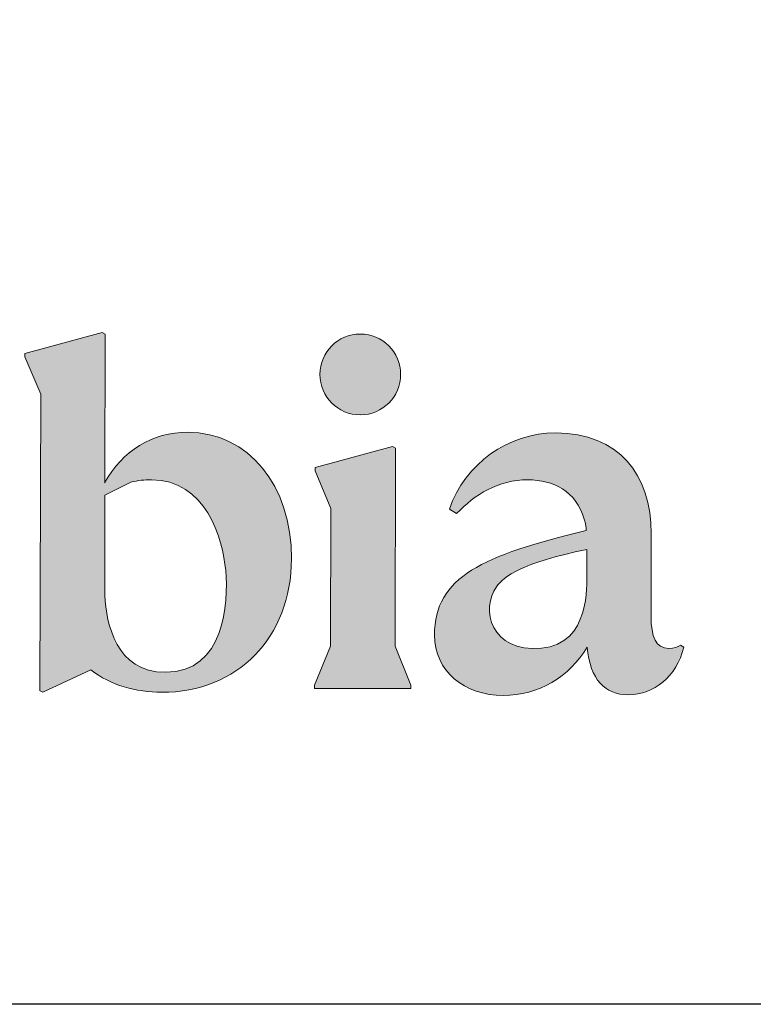
# Model space of a CAD drawing. Units: millimetres. Extents: x 0 to 2100, y 0 to 1485.
# Drawn here: x 856 to 936, y 0 to 107 of the extents above; entities that cross this region are included whole.
import ezdxf
from ezdxf.enums import TextEntityAlignment as Align

# ---------------------------------------------------------------- set-up
doc = ezdxf.new("R2010")
doc.units = ezdxf.units.MM
doc.header["$LTSCALE"] = 21
doc.header["$MEASUREMENT"] = 0
doc.layers.add('Logolayer', color=175, linetype='Continuous', lineweight=15)
doc.layers.add('Teksti', color=5, linetype='Continuous')
doc.styles.add('Huom', font='calibri.ttf')

# ---------------------------------------------------------------- blocks, each defined once
blk = doc.blocks.new('OTSIKK-S')
at = {"layer": 'Logolayer'}
h = blk.add_hatch(color=256, dxfattribs=at)
h.dxf.hatch_style = 1
edge = h.paths.add_edge_path()
edge.add_line((-247.0261065392544, 11.37014976216389), (-247.0188113783694, 14.59965757317197))
edge.add_line((-247.0188113783694, 14.59965757317197), (-247.0880675755623, 14.63476754056093))
edge.add_line((-247.0880675755623, 14.63476754056093), (-248.7697106456723, 14.17621722823507))
edge.add_line((-248.7697106456723, 14.17621722823507), (-248.7697106456723, 14.10481910662376))
edge.add_line((-248.7697106456723, 14.10481910662376), (-248.4265077128286, 13.28739308740016))
edge.add_line((-248.4265077128286, 13.28739308740016), (-248.4463513985335, 6.833690308688349))
edge.add_line((-248.4463513985335, 6.833690308688349), (-248.3828925635099, 6.801519359105125))
edge.add_line((-248.3828925635099, 6.801519359105125), (-247.3296616485596, 7.284017801920597))
edge.add_spline(control_points=[(-247.3296616485596, 7.284017801920597), (-246.9066922041151, 6.947426135253916), (-246.3405422041151, 6.797673357476179), (-245.7880060930041, 6.79673446858729)], knot_values=[0, 0, 0, 0, 1, 1, 1, 1], degree=3, periodic=0)
edge.add_spline(control_points=[(-245.7880060930041, 6.79673446858729), (-244.1416644263374, 6.792509468587279), (-242.9638283152262, 7.987245579698344), (-242.9596033152263, 9.70353446858724)], knot_values=[0, 0, 0, 0, 1, 1, 1, 1], degree=3, periodic=0)
edge.add_spline(control_points=[(-242.9596033152263, 9.70353446858724), (-242.9558477596707, 11.30480946858722), (-243.8970838707818, 12.4587039130317), (-245.2213866485596, 12.46199002414284)], knot_values=[0, 0, 0, 0, 1, 1, 1, 1], degree=3, periodic=0)
edge.add_spline(control_points=[(-245.2213866485596, 12.46199002414284), (-245.9926838707818, 12.4638678019206), (-246.6499060930041, 12.05075669080942), (-247.0320338707818, 11.36067335747612)], knot_values=[0, 0, 0, 0, 1, 1, 1, 1], degree=3, periodic=0)
edge = h.paths.add_edge_path(flags=16)
edge.add_line((-247.0267450701194, 11.08747739227932), (-246.4647114818919, 11.37489146223967))
edge.add_spline(control_points=[(-246.4647114818919, 11.37489146223967), (-246.305490437241, 11.40963186844929), (-246.1570884714062, 11.42711539688507), (-246.0195103359635, 11.4273344685872)], knot_values=[-0.1181460077664382, -0.1181460077664382, -0.1181460077664382, -0.1181460077664382, -0.001480387648858384, -0.001480387648858384, -0.001480387648858384, -0.001480387648858384], degree=3, periodic=0)
edge.add_spline(control_points=[(-246.0142783152263, 11.4273344685872), (-244.837381093004, 11.42545669080944), (-244.4557227596707, 10.15514002414287), (-244.3937560930041, 9.44674835747609)], knot_values=[0, 0, 0, 0, 1, 1, 1, 1], degree=3, periodic=0)
edge.add_spline(control_points=[(-244.3937560930041, 9.44674835747609), (-244.3336672041152, 8.751031690809514), (-244.4083088707818, 7.229562246365075), (-245.7119560930041, 7.232848357476086)], knot_values=[0, 0, 0, 0, 1, 1, 1, 1], degree=3, periodic=0)
edge.add_spline(control_points=[(-245.7119560930041, 7.232848357476086), (-246.7821691318942, 7.235545078596427), (-246.9915084900605, 8.276475059906764), (-247.0316549775599, 8.913901519153743)], knot_values=[0, 0, 0, 0, 0.8206420991655943, 0.8206420991655943, 0.8206420991655943, 0.8206420991655943], degree=3, periodic=0)
edge.add_line((-247.0317722214438, 8.861998787357862), (-247.0267450701194, 11.08747739227932))
h = blk.add_hatch(color=256, dxfattribs=at)
h.dxf.hatch_style = 1
h.paths.add_polyline_path([(-242.1082904914743, 7.79892758145971), (-242.4555974952691, 6.949454880583207), (-242.4550844864156, 6.880413132638668), (-240.3584172418785, 6.880413132638667), (-240.3584172418785, 6.948512331116499), (-240.7011071658686, 7.799398856193065), (-240.6913599974058, 12.11439028435081), (-240.7606161945987, 12.14950025173977), (-242.4422592647086, 11.69094993941391), (-242.4422592647086, 11.6195518178026), (-242.099056331865, 10.802125798579)])
h.paths.add_polyline_path([(-240.5805500818478, 13.72025892691192, 1), (-242.341196517675, 13.72025892691192, 1)])
h = blk.add_hatch(color=256, dxfattribs=at)
h.dxf.hatch_style = 1
edge = h.paths.add_edge_path()
edge.add_spline(control_points=[(-235.1169752020942, 10.25428420376244), (-235.1136890909831, 11.53305087042918), (-235.8366335354275, 12.44471198154022), (-237.1956752020942, 12.44799809265136)], knot_values=[0, 0, 0, 0, 1, 1, 1, 1], degree=3, periodic=0)
edge.add_arc((-237.1863578429436, 9.981309521959181), 2.466706167739719, 90.21642084172085, 160.9231940842306)
edge.add_line((-239.5175957068543, 10.78751628193724), (-239.3626307576497, 10.69086753709587))
edge.add_spline(control_points=[(-239.3626307576498, 10.69086753709586), (-238.9584390909831, 11.10444809265143), (-238.4533168687609, 11.42601753709577), (-237.8083002020942, 11.42460920376252)], knot_values=[0, 0, 0, 0, 1, 1, 1, 1], degree=3, periodic=0)
edge.add_spline(control_points=[(-237.8083002020942, 11.42460920376252), (-237.2562335354276, 11.42320087042914), (-236.7506418687609, 11.17862031487355), (-236.5816418687608, 10.56787309265139)], knot_values=[0, 0, 0, 0, 1, 1, 1, 1], degree=3, periodic=0)
edge.add_spline(control_points=[(-236.5816418687608, 10.56787309265139), (-236.542677979872, 10.42703975931805), (-236.551127979872, 10.49651753709579), (-236.534227979872, 10.32094531487365)], knot_values=[0, 0, 0, 0, 1, 1, 1, 1], degree=3, periodic=0)
edge.add_spline(control_points=[(-236.534227979872, 10.32094531487365), (-238.7894390909831, 9.78155364820696), (-239.8400557576498, 9.310231425984751), (-239.8433418687608, 8.043200870429194)], knot_values=[0, 0, 0, 0, 1, 1, 1, 1], degree=3, periodic=0)
edge.add_spline(control_points=[(-239.8433418687608, 8.043200870429194), (-239.8452196465387, 7.259698092651425), (-239.1903446465386, 6.728286981540284), (-238.338302979872, 6.726409203762524)], knot_values=[0, 0, 0, 0, 1, 1, 1, 1], degree=3, periodic=0)
edge.add_arc((-238.3458960548769, 8.839871087379846), 2.113475523466376, 270.2058467592664, 329.9557577594808)
edge.add_spline(control_points=[(-236.5163890909831, 7.781720314873653), (-236.4487890909832, 7.067225870429106), (-236.1272196465387, 6.743778648206874), (-235.6206890909831, 6.742370314873605)], knot_values=[0, 0, 0, 0, 1, 1, 1, 1], degree=3, periodic=0)
edge.add_spline(control_points=[(-235.6206890909831, 6.742370314873605), (-235.0564168687609, 6.741431425984734), (-234.5602140909831, 7.1432758704291), (-234.409052979872, 7.776556425984753)], knot_values=[0, 0, 0, 0, 1, 1, 1, 1], degree=3, periodic=0)
edge.add_line((-234.409052979872, 7.776556425984753), (-234.4780613132053, 7.822561981540235))
edge.add_spline(control_points=[(-234.4780613132053, 7.822561981540235), (-234.5470696465387, 7.776556425984753), (-234.6278140909831, 7.754023092651392), (-234.7315613132053, 7.754023092651392)], knot_values=[0, 0, 0, 0, 1, 1, 1, 1], degree=3, periodic=0)
edge.add_spline(control_points=[(-234.7315613132053, 7.754023092651392), (-235.0193307576498, 7.754961981540263), (-235.1226085354276, 7.996725870429092), (-235.1212002020942, 8.45772031487363)], knot_values=[0, 0, 0, 0, 1, 1, 1, 1], degree=3, periodic=0)
edge.add_line((-235.1212002020942, 8.457720314873649), (-235.1169752020942, 10.25428420376246))
edge = h.paths.add_edge_path(flags=16)
edge.add_line((-236.5224918687609, 9.906425870429214), (-236.5239002020942, 9.352481425984719))
edge.add_spline(control_points=[(-236.5239002020942, 9.352481425984713), (-236.5262474243165, 9.171745314873556), (-236.4389307576498, 7.850259203762496), (-237.5073863132054, 7.755900870429152)], knot_values=[0, 0, 0, 0, 1, 1, 1, 1], degree=3, periodic=0)
edge.add_spline(control_points=[(-237.5073863132054, 7.755900870429152), (-238.6302974243164, 7.656378648206909), (-238.8349752020942, 8.617331425984675), (-238.4918113132053, 9.095695314873563)], knot_values=[0, 0, 0, 0, 1, 1, 1, 1], degree=3, periodic=0)
edge.add_spline(control_points=[(-238.4918113132053, 9.095695314873563), (-238.3312613132053, 9.320559203762423), (-237.9317640909831, 9.624759203762434), (-236.5224918687609, 9.906425870429214)], knot_values=[0, 0, 0, 0, 1, 1, 1, 1], degree=3, periodic=0)
for p, q in [((-247.0880675755623, 14.63476754056093), (-248.7697106456723, 14.17621722823507)), ((-247.0188113783694, 14.59965757317197), (-247.0880675755623, 14.63476754056093)), ((-247.0261038943258, 11.37132065032027), (-247.0188113783694, 14.59965757317197)), ((-248.7697106456723, 14.17621722823507), (-248.7697106456723, 14.10481910662376)), ((-248.7697106456723, 14.10481910662376), (-248.4265077128286, 13.28739308740016)), ((-248.4265077128286, 13.28739308740016), (-248.4463513985335, 6.833690308688383)), ((-240.7606161945987, 12.14950025173977), (-242.4422592647086, 11.69094993941391)), ((-240.6913599974058, 12.11439028435081), (-240.7606161945987, 12.14950025173977)), ((-240.7011071658686, 7.799398856193064), (-240.6913599974058, 12.11439028435081)), ((-242.4422592647086, 11.69094993941391), (-242.4422592647086, 11.6195518178026)), ((-242.4422592647086, 11.6195518178026), (-242.099056331865, 10.802125798579)), ((-246.4647114818919, 11.37489146223967), (-247.0267450701194, 11.08747739227932)), ((-247.0316549779501, 8.913901519129173), (-247.0267450701194, 11.08747739227932)), ((-242.099056331865, 10.802125798579), (-242.1082904914743, 7.798927581459711)), ((-239.3626307576498, 10.69086753709586), (-239.5175957068543, 10.78751628193724)), ((-235.1169752020942, 10.25428420376244), (-235.1212002020942, 8.45772031487363)), ((-236.5239002020942, 9.352481425984713), (-236.5224918687609, 9.906425870429214)), ((-242.1082904914743, 7.798927581459711), (-242.4555974952691, 6.949454880583207)), ((-240.3584172418785, 6.948512331116498), (-240.7011071658686, 7.799398856193064)), ((-234.4780613132053, 7.822561981540235), (-234.409052979872, 7.776556425984753)), ((-248.3828925635099, 6.801519359105125), (-247.3296616485596, 7.284017801920597)), ((-242.4550844864156, 6.880413132638668), (-242.4555974952691, 6.949454880583207)), ((-242.4550844864156, 6.880413132638668), (-240.3584172418785, 6.880413132638668)), ((-240.3584172418785, 6.880413132638668), (-240.3584172418785, 6.948512331116498)), ((-248.4521487607028, 6.836629326494087), (-248.3828925635099, 6.801519359105125))]:
    blk.add_line(p, q, dxfattribs=at)
blk.add_circle((-241.4608732997614, 13.72025892691192), 0.8803232179136103, dxfattribs=at)
for centre, radius, start, end in [((-237.1863578429436, 9.981309521959181), 2.466706167739718, 90.216420841679, 160.9231940842239), ((-238.3458960548769, 8.839871087379846), 2.113475523466373, 270.2058467592262, 329.9557577594751)]:
    blk.add_arc(centre, radius, start, end, dxfattribs=at)
for points in [[(-245.2213866485596, 12.46199002414284), (-245.9926838707818, 12.4638678019206), (-246.6499060930041, 12.05075669080942), (-247.0320338707818, 11.36067335747612)], [(-242.9596033152263, 9.70353446858724), (-242.9558477596707, 11.30480946858722), (-243.8970838707818, 12.4587039130317), (-245.2213866485596, 12.46199002414284)], [(-235.1169752020942, 10.25428420376244), (-235.1136890909831, 11.53305087042918), (-235.8366335354275, 12.44471198154022), (-237.1956752020942, 12.44799809265136)], [(-239.3626307576498, 10.69086753709586), (-238.9584390909831, 11.10444809265143), (-238.4533168687609, 11.42601753709577), (-237.8083002020942, 11.42460920376252)], [(-237.8083002020942, 11.42460920376252), (-237.2562335354276, 11.42320087042914), (-236.7506418687609, 11.17862031487355), (-236.5816418687608, 10.56787309265139)], [(-236.5816418687608, 10.56787309265139), (-236.542677979872, 10.42703975931805), (-236.551127979872, 10.49651753709579), (-236.534227979872, 10.32094531487365)], [(-236.534227979872, 10.32094531487365), (-238.7894390909831, 9.78155364820696), (-239.8400557576498, 9.310231425984751), (-239.8433418687608, 8.043200870429194)], [(-238.4918113132053, 9.095695314873563), (-238.3312613132053, 9.320559203762423), (-237.9317640909831, 9.624759203762434), (-236.5224918687609, 9.906425870429214)], [(-245.7880060930041, 6.79673446858729), (-244.1416644263374, 6.792509468587279), (-242.9638283152262, 7.987245579698344), (-242.9596033152263, 9.70353446858724)], [(-244.3937560930041, 9.44674835747609), (-244.3336672041152, 8.751031690809514), (-244.4083088707818, 7.229562246365075), (-245.7119560930041, 7.232848357476086)], [(-236.5239002020942, 9.352481425984713), (-236.5262474243165, 9.171745314873556), (-236.4389307576498, 7.850259203762496), (-237.5073863132054, 7.755900870429152)], [(-237.5073863132054, 7.755900870429152), (-238.6302974243164, 7.656378648206909), (-238.8349752020942, 8.617331425984675), (-238.4918113132053, 9.095695314873563)], [(-245.7119560930041, 7.232848357476086), (-246.7821691318942, 7.235545078596427), (-246.9915084900605, 8.276475059906764), (-247.0316549775599, 8.913901519153743)], [(-234.7315613132053, 7.754023092651392), (-235.0193307576498, 7.754961981540263), (-235.1226085354276, 7.996725870429092), (-235.1212002020942, 8.45772031487363)], [(-239.8433418687608, 8.043200870429194), (-239.8452196465387, 7.259698092651425), (-239.1903446465386, 6.728286981540284), (-238.338302979872, 6.726409203762524)], [(-236.5163890909831, 7.781720314873653), (-236.4487890909832, 7.067225870429106), (-236.1272196465387, 6.743778648206874), (-235.6206890909831, 6.742370314873605)], [(-235.6206890909831, 6.742370314873605), (-235.0564168687609, 6.741431425984734), (-234.5602140909831, 7.1432758704291), (-234.409052979872, 7.776556425984753)], [(-234.4780613132053, 7.822561981540235), (-234.5470696465387, 7.776556425984753), (-234.6278140909831, 7.754023092651392), (-234.7315613132053, 7.754023092651392)], [(-247.3296616485596, 7.284017801920597), (-246.9066922041151, 6.947426135253916), (-246.3405422041151, 6.797673357476179), (-245.7880060930041, 6.79673446858729)]]:
    blk.add_open_spline(points, degree=3, dxfattribs=at)
blk.add_open_spline([(-246.4647114818919, 11.37489146223967), (-246.305490437241, 11.40963186844929), (-246.1570884714062, 11.42711539688507), (-246.0195103359635, 11.4273344685872), (-246.0177645862537, 11.42733724842107), (-246.016020579338, 11.42733724842624), (-246.0142783152263, 11.4273344685872), (-244.837381093004, 11.42545669080944), (-244.4557227596707, 10.15514002414287), (-244.3937560930041, 9.44674835747609)], degree=3, knots=[-0.1181460077664382, -0.1181460077664382, -0.1181460077664382, -0.1181460077664382, -0.001480387648858384, -0.001480387648858384, -0.001480387648858384, 0, 0, 0, 1, 1, 1, 1], dxfattribs=at)
at = {"layer": 'Logolayer', "style": 'Huom'}
for tag, p, height in [('SISALTO', (-156.6224324109938, 33.50492766463699), 2.326224764004686), ('LAJI', (-59.85066297322413, 33.50492766463699), 2.326224764004686), ('PÄIV', (-59.85066297322413, 23.88555748311376), 2.326224764004686), ('HY', (-137.3836920479476, 23.88555748311367), 2.326224764004686), ('PIIRNO', (-98.61327931453616, 23.88555748311367), 2.326224764004686), ('ASIA', (-154.728777491823, 14.5850308701923), 2.404842545380769), ('OSO', (-154.728777491823, 9.775345779430761), 2.404842545380769), ('TMPAI', (-154.728777491823, 4.965660688669223), 2.404842545380769)]:
    blk.add_attdef(tag, p, '', height=height, dxfattribs=at)
blk.add_attdef('HP', text='', height=2.326224764004686, dxfattribs=at).set_placement((-114.9041812763527, 23.88555748311367), align=Align.RIGHT)

msp = doc.modelspace()

# ---------------------------------------------------------------- linework, layer by layer
at = {"layer": 'Teksti'}
msp.add_lwpolyline([(0, 0), (9.093002483669097e-14, 1485), (2100, 1485), (2100, 0), (0, 0)], dxfattribs=at)

# ---------------------------------------------------------------- block references
at = {"layer": 'Teksti', "xscale": 5, "yscale": 5, "zscale": 5}
msp.add_blockref('OTSIKK-S', (2100, 0), dxfattribs=at)

doc.saveas('drawing.dxf')
